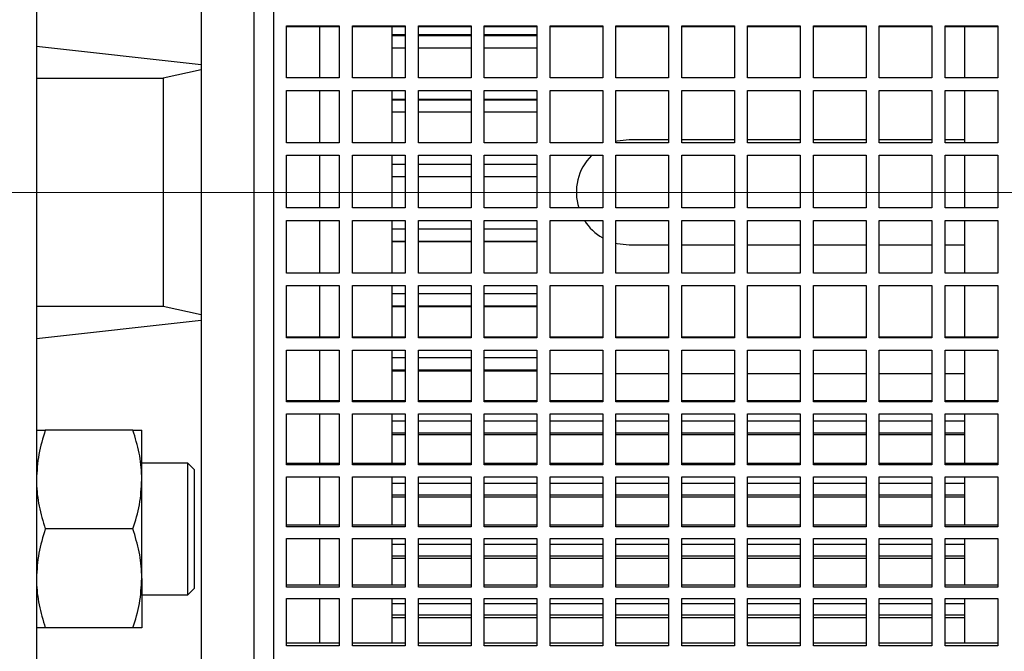
# Model space of a CAD drawing. Units: millimetres. Extents: x -4 to 213, y 0 to 297.
# Drawn here: x 47 to 57, y 153 to 159 of the extents above; entities that cross this region are included whole.
import ezdxf

# ---------------------------------------------------------------- set-up
doc = ezdxf.new("R2010")
doc.units = ezdxf.units.MM
doc.linetypes.add('CENTERX2', pattern=[20.32, 12.7, -2.54, 2.54, -2.54])
doc.layers.add('FORMAT', color=7, linetype='Continuous')

msp = doc.modelspace()

# ---------------------------------------------------------------- linework, layer by layer
at = {"color": 7, "linetype": 'Continuous', "lineweight": 25}
for p, q in [((47.18282, 171.91128), (47.18282, 157.27115)), ((49.38282, 167.17115), (49.38282, 157.27115)), ((48.84949, 166.96255), (48.84949, 158.56457)), ((49.58282, 160.91811), (49.58282, 147.40448)), ((49.71615, 158.95682), (50.24949, 158.95682)), ((49.71615, 158.42905), (49.71615, 158.95682)), ((50.24949, 158.9472), (49.71615, 158.9472)), ((50.04949, 158.9472), (50.04949, 158.42905)), ((50.24949, 158.95682), (50.24949, 158.42905)), ((50.38282, 158.95682), (50.91615, 158.95682)), ((50.38282, 158.42905), (50.38282, 158.95682)), ((50.91615, 158.9472), (50.38282, 158.9472)), ((50.78282, 158.42905), (50.78282, 158.9472)), ((50.91615, 158.95682), (50.91615, 158.42905)), ((51.04949, 158.95682), (51.58282, 158.95682)), ((51.04949, 158.42905), (51.04949, 158.95682)), ((51.58282, 158.9472), (51.04949, 158.9472)), ((51.58282, 158.95682), (51.58282, 158.42905)), ((51.71615, 158.95682), (52.24949, 158.95682)), ((51.71615, 158.42905), (51.71615, 158.95682)), ((52.24949, 158.9472), (51.71615, 158.9472)), ((52.24949, 158.95682), (52.24949, 158.42905)), ((52.38282, 158.95682), (52.91615, 158.95682)), ((52.38282, 158.42905), (52.38282, 158.95682)), ((52.91615, 158.9472), (52.38282, 158.9472)), ((52.91615, 158.95682), (52.91615, 158.42905)), ((53.04949, 158.95682), (53.58282, 158.95682)), ((53.04949, 158.42905), (53.04949, 158.95682)), ((53.58282, 158.9472), (53.04949, 158.9472)), ((53.58282, 158.95682), (53.58282, 158.42905)), ((53.71615, 158.95682), (54.24949, 158.95682)), ((53.71615, 158.42905), (53.71615, 158.95682)), ((54.24949, 158.9472), (53.71615, 158.9472)), ((54.24949, 158.95682), (54.24949, 158.42905)), ((54.38282, 158.95682), (54.91615, 158.95682)), ((54.38282, 158.42905), (54.38282, 158.95682)), ((54.91615, 158.9472), (54.38282, 158.9472)), ((54.91615, 158.95682), (54.91615, 158.42905)), ((55.04949, 158.95682), (55.58282, 158.95682)), ((55.04949, 158.42905), (55.04949, 158.95682)), ((55.58282, 158.9472), (55.04949, 158.9472)), ((55.58282, 158.95682), (55.58282, 158.42905)), ((55.71615, 158.95682), (56.24949, 158.95682)), ((55.71615, 158.42905), (55.71615, 158.95682)), ((56.24949, 158.9472), (55.71615, 158.9472)), ((56.24949, 158.95682), (56.24949, 158.42905)), ((56.38282, 158.95682), (56.91615, 158.95682)), ((56.38282, 158.42905), (56.38282, 158.95682)), ((56.91615, 158.9472), (56.38282, 158.9472)), ((56.58282, 158.42905), (56.58282, 158.9472)), ((56.91615, 158.95682), (56.91615, 158.42905)), ((50.78282, 158.86768), (50.91615, 158.86768)), ((50.91615, 158.85511), (50.78282, 158.85511)), ((51.04949, 158.86768), (51.58282, 158.86768)), ((51.58282, 158.85511), (51.04949, 158.85511)), ((51.71615, 158.86768), (52.24949, 158.86768)), ((52.24949, 158.85511), (51.71615, 158.85511)), ((47.18282, 158.75045), (48.84949, 158.56457)), ((50.78282, 158.73494), (50.91615, 158.73494)), ((51.04949, 158.73494), (51.58282, 158.73494)), ((51.71615, 158.73494), (52.24949, 158.73494)), ((48.84949, 158.56457), (48.84949, 155.97772)), ((47.18282, 158.42827), (48.46459, 158.42535)), ((48.84949, 158.51236), (48.46459, 158.42535)), ((48.46459, 158.42535), (48.46459, 156.11695)), ((50.24949, 158.42905), (49.71615, 158.42905)), ((50.91615, 158.42905), (50.38282, 158.42905)), ((51.58282, 158.42905), (51.04949, 158.42905)), ((52.24949, 158.42905), (51.71615, 158.42905)), ((52.91615, 158.42905), (52.38282, 158.42905)), ((53.58282, 158.42905), (53.04949, 158.42905)), ((54.24949, 158.42905), (53.71615, 158.42905)), ((54.91615, 158.42905), (54.38282, 158.42905)), ((55.58282, 158.42905), (55.04949, 158.42905)), ((56.24949, 158.42905), (55.71615, 158.42905)), ((56.91615, 158.42905), (56.38282, 158.42905)), ((49.71615, 158.30372), (50.24949, 158.30372)), ((49.71615, 157.772), (49.71615, 158.30372)), ((50.24949, 158.29854), (49.71615, 158.29854)), ((50.04949, 158.29854), (50.04949, 157.772)), ((50.24949, 158.30372), (50.24949, 157.772)), ((50.38282, 158.30372), (50.91615, 158.30372)), ((50.38282, 157.772), (50.38282, 158.30372)), ((50.91615, 158.29854), (50.38282, 158.29854)), ((50.78282, 157.772), (50.78282, 158.29854)), ((50.91615, 158.30372), (50.91615, 157.772)), ((51.04949, 158.30372), (51.58282, 158.30372)), ((51.04949, 157.772), (51.04949, 158.30372)), ((51.58282, 158.29854), (51.04949, 158.29854)), ((51.58282, 158.30372), (51.58282, 157.772)), ((51.71615, 158.30372), (52.24949, 158.30372)), ((51.71615, 157.772), (51.71615, 158.30372)), ((52.24949, 158.29854), (51.71615, 158.29854)), ((52.24949, 158.30372), (52.24949, 157.772)), ((52.38282, 158.30372), (52.91615, 158.30372)), ((52.38282, 157.772), (52.38282, 158.30372)), ((52.91615, 158.29854), (52.38282, 158.29854)), ((52.91615, 158.30372), (52.91615, 157.772)), ((53.04949, 158.30372), (53.58282, 158.30372)), ((53.04949, 157.772), (53.04949, 158.30372)), ((53.58282, 158.29854), (53.04949, 158.29854)), ((53.58282, 158.30372), (53.58282, 157.772)), ((53.71615, 158.30372), (54.24949, 158.30372)), ((53.71615, 157.772), (53.71615, 158.30372)), ((54.24949, 158.29854), (53.71615, 158.29854)), ((54.24949, 158.30372), (54.24949, 157.772)), ((54.38282, 158.30372), (54.91615, 158.30372)), ((54.38282, 157.772), (54.38282, 158.30372)), ((54.91615, 158.29854), (54.38282, 158.29854)), ((54.91615, 158.30372), (54.91615, 157.772)), ((55.04949, 158.30372), (55.58282, 158.30372)), ((55.04949, 157.772), (55.04949, 158.30372)), ((55.58282, 158.29854), (55.04949, 158.29854)), ((55.58282, 158.30372), (55.58282, 157.772)), ((55.71615, 158.30372), (56.24949, 158.30372)), ((55.71615, 157.772), (55.71615, 158.30372)), ((56.24949, 158.29854), (55.71615, 158.29854)), ((56.24949, 158.30372), (56.24949, 157.772)), ((56.38282, 158.30372), (56.91615, 158.30372)), ((56.38282, 157.772), (56.38282, 158.30372)), ((56.91615, 158.29854), (56.38282, 158.29854)), ((56.58282, 157.772), (56.58282, 158.29854)), ((56.91615, 158.30372), (56.91615, 157.772)), ((50.78282, 158.21378), (50.91615, 158.21378)), ((50.91615, 158.20561), (50.78282, 158.20561)), ((51.04949, 158.21378), (51.58282, 158.21378)), ((51.58282, 158.20561), (51.04949, 158.20561)), ((51.71615, 158.21378), (52.24949, 158.21378)), ((52.24949, 158.20561), (51.71615, 158.20561)), ((50.78282, 158.08444), (50.91615, 158.08444)), ((51.04949, 158.08444), (51.58282, 158.08444)), ((51.71615, 158.08444), (52.24949, 158.08444)), ((50.24949, 157.772), (49.71615, 157.772)), ((50.91615, 157.772), (50.38282, 157.772)), ((51.58282, 157.772), (51.04949, 157.772)), ((52.24949, 157.772), (51.71615, 157.772)), ((52.91615, 157.772), (52.38282, 157.772)), ((53.58282, 157.772), (53.04949, 157.772)), ((53.18282, 157.80448), (53.58282, 157.80448)), ((53.71615, 157.80448), (54.24949, 157.80448)), ((54.24949, 157.772), (53.71615, 157.772)), ((54.38282, 157.80448), (54.91615, 157.80448)), ((54.91615, 157.772), (54.38282, 157.772)), ((55.04949, 157.80448), (55.58282, 157.80448)), ((55.58282, 157.772), (55.04949, 157.772)), ((55.71615, 157.80448), (56.24949, 157.80448)), ((56.24949, 157.772), (55.71615, 157.772)), ((56.38282, 157.80448), (56.58282, 157.80448)), ((56.91615, 157.772), (56.38282, 157.772)), ((49.71615, 157.64601), (50.24949, 157.64601)), ((49.71615, 157.11271), (49.71615, 157.64601)), ((50.24949, 157.64528), (49.71615, 157.64528)), ((50.04949, 157.64528), (50.04949, 157.11271)), ((50.24949, 157.64601), (50.24949, 157.11271)), ((50.38282, 157.64601), (50.91615, 157.64601)), ((50.38282, 157.11271), (50.38282, 157.64601)), ((50.91615, 157.64528), (50.38282, 157.64528)), ((50.78282, 157.11271), (50.78282, 157.64528)), ((50.91615, 157.64601), (50.91615, 157.11271)), ((51.04949, 157.64601), (51.58282, 157.64601)), ((51.04949, 157.11271), (51.04949, 157.64601)), ((51.58282, 157.64528), (51.04949, 157.64528)), ((51.58282, 157.64601), (51.58282, 157.11271)), ((51.71615, 157.64601), (52.24949, 157.64601)), ((51.71615, 157.11271), (51.71615, 157.64601)), ((52.24949, 157.64528), (51.71615, 157.64528)), ((52.24949, 157.64601), (52.24949, 157.11271)), ((52.38282, 157.64601), (52.91615, 157.64601)), ((52.38282, 157.11271), (52.38282, 157.64601)), ((52.91615, 157.64528), (52.38282, 157.64528)), ((52.91615, 157.64601), (52.91615, 157.11271)), ((53.04949, 157.64601), (53.58282, 157.64601)), ((53.04949, 157.11271), (53.04949, 157.64601)), ((53.58282, 157.64528), (53.04949, 157.64528)), ((53.58282, 157.64601), (53.58282, 157.11271)), ((53.71615, 157.64601), (54.24949, 157.64601)), ((53.71615, 157.11271), (53.71615, 157.64601)), ((54.24949, 157.64528), (53.71615, 157.64528)), ((54.24949, 157.64601), (54.24949, 157.11271)), ((54.38282, 157.64601), (54.91615, 157.64601)), ((54.38282, 157.11271), (54.38282, 157.64601)), ((54.91615, 157.64528), (54.38282, 157.64528)), ((54.91615, 157.64601), (54.91615, 157.11271)), ((55.04949, 157.64601), (55.58282, 157.64601)), ((55.04949, 157.11271), (55.04949, 157.64601)), ((55.58282, 157.64528), (55.04949, 157.64528)), ((55.58282, 157.64601), (55.58282, 157.11271)), ((55.71615, 157.64601), (56.24949, 157.64601)), ((55.71615, 157.11271), (55.71615, 157.64601)), ((56.24949, 157.64528), (55.71615, 157.64528)), ((56.24949, 157.64601), (56.24949, 157.11271)), ((56.38282, 157.64601), (56.91615, 157.64601)), ((56.38282, 157.11271), (56.38282, 157.64601)), ((56.91615, 157.64528), (56.38282, 157.64528)), ((56.58282, 157.11271), (56.58282, 157.64528)), ((56.91615, 157.64601), (56.91615, 157.11271)), ((50.78282, 157.55567), (50.91615, 157.55567)), ((50.91615, 157.55194), (50.78282, 157.55194)), ((51.04949, 157.55567), (51.58282, 157.55567)), ((51.58282, 157.55194), (51.04949, 157.55194)), ((51.71615, 157.55567), (52.24949, 157.55567)), ((52.24949, 157.55194), (51.71615, 157.55194)), ((50.78282, 157.43032), (50.91615, 157.43032)), ((50.91615, 157.42959), (50.78282, 157.42959)), ((51.04949, 157.43032), (51.58282, 157.43032)), ((51.58282, 157.42959), (51.04949, 157.42959)), ((51.71615, 157.43032), (52.24949, 157.43032)), ((52.24949, 157.42959), (51.71615, 157.42959)), ((47.18282, 157.27115), (47.18282, 142.63101)), ((49.38282, 157.27115), (49.38282, 147.37115)), ((50.24949, 157.11271), (49.71615, 157.11271)), ((50.91615, 157.11271), (50.38282, 157.11271)), ((51.58282, 157.11271), (51.04949, 157.11271)), ((52.24949, 157.11271), (51.71615, 157.11271)), ((52.91615, 157.11271), (52.38282, 157.11271)), ((53.58282, 157.11271), (53.04949, 157.11271)), ((54.24949, 157.11271), (53.71615, 157.11271)), ((54.91615, 157.11271), (54.38282, 157.11271)), ((55.58282, 157.11271), (55.04949, 157.11271)), ((56.24949, 157.11271), (55.71615, 157.11271)), ((56.91615, 157.11271), (56.38282, 157.11271)), ((49.71615, 156.98663), (50.24949, 156.98663)), ((49.71615, 156.45413), (49.71615, 156.98663)), ((50.04949, 156.98663), (50.04949, 156.45785)), ((50.24949, 156.98663), (50.24949, 156.45413)), ((50.38282, 156.98663), (50.91615, 156.98663)), ((50.38282, 156.45413), (50.38282, 156.98663)), ((50.78282, 156.45785), (50.78282, 156.98663)), ((50.91615, 156.98663), (50.91615, 156.45413)), ((51.04949, 156.98663), (51.58282, 156.98663)), ((51.04949, 156.45413), (51.04949, 156.98663)), ((51.58282, 156.98663), (51.58282, 156.45413)), ((51.71615, 156.98663), (52.24949, 156.98663)), ((51.71615, 156.45413), (51.71615, 156.98663)), ((52.24949, 156.98663), (52.24949, 156.45413)), ((52.38282, 156.98663), (52.91615, 156.98663)), ((52.38282, 156.45413), (52.38282, 156.98663)), ((52.91615, 156.98663), (52.91615, 156.45413)), ((53.04949, 156.98663), (53.58282, 156.98663)), ((53.04949, 156.45413), (53.04949, 156.98663)), ((53.58282, 156.98663), (53.58282, 156.45413)), ((53.71615, 156.98663), (54.24949, 156.98663)), ((53.71615, 156.45413), (53.71615, 156.98663)), ((54.24949, 156.98663), (54.24949, 156.45413)), ((54.38282, 156.98663), (54.91615, 156.98663)), ((54.38282, 156.45413), (54.38282, 156.98663)), ((54.91615, 156.98663), (54.91615, 156.45413)), ((55.04949, 156.98663), (55.58282, 156.98663)), ((55.04949, 156.45413), (55.04949, 156.98663)), ((55.58282, 156.98663), (55.58282, 156.45413)), ((55.71615, 156.98663), (56.24949, 156.98663)), ((55.71615, 156.45413), (55.71615, 156.98663)), ((56.24949, 156.98663), (56.24949, 156.45413)), ((56.38282, 156.98663), (56.91615, 156.98663)), ((56.38282, 156.45413), (56.38282, 156.98663)), ((56.58282, 156.45785), (56.58282, 156.98663)), ((56.91615, 156.98663), (56.91615, 156.45413)), ((50.91615, 156.89702), (50.78282, 156.89702)), ((51.58282, 156.89702), (51.04949, 156.89702)), ((52.24949, 156.89702), (51.71615, 156.89702)), ((50.78282, 156.77548), (50.91615, 156.77548)), ((50.91615, 156.7703), (50.78282, 156.7703)), ((51.04949, 156.77548), (51.58282, 156.77548)), ((51.58282, 156.7703), (51.04949, 156.7703)), ((51.71615, 156.77548), (52.24949, 156.77548)), ((52.24949, 156.7703), (51.71615, 156.7703)), ((53.58282, 156.73782), (53.18282, 156.73782)), ((54.24949, 156.73782), (53.71615, 156.73782)), ((54.91615, 156.73782), (54.38282, 156.73782)), ((55.58282, 156.73782), (55.04949, 156.73782)), ((56.24949, 156.73782), (55.71615, 156.73782)), ((56.58282, 156.73782), (56.38282, 156.73782)), ((49.71615, 156.45785), (50.24949, 156.45785)), ((50.24949, 156.45413), (49.71615, 156.45413)), ((50.38282, 156.45785), (50.91615, 156.45785)), ((50.91615, 156.45413), (50.38282, 156.45413)), ((51.04949, 156.45785), (51.58282, 156.45785)), ((51.58282, 156.45413), (51.04949, 156.45413)), ((51.71615, 156.45785), (52.24949, 156.45785)), ((52.24949, 156.45413), (51.71615, 156.45413)), ((52.38282, 156.45785), (52.91615, 156.45785)), ((52.91615, 156.45413), (52.38282, 156.45413)), ((53.04949, 156.45785), (53.58282, 156.45785)), ((53.58282, 156.45413), (53.04949, 156.45413)), ((53.71615, 156.45785), (54.24949, 156.45785)), ((54.24949, 156.45413), (53.71615, 156.45413)), ((54.38282, 156.45785), (54.91615, 156.45785)), ((54.91615, 156.45413), (54.38282, 156.45413)), ((55.04949, 156.45785), (55.58282, 156.45785)), ((55.58282, 156.45413), (55.04949, 156.45413)), ((55.71615, 156.45785), (56.24949, 156.45785)), ((56.24949, 156.45413), (55.71615, 156.45413)), ((56.38282, 156.45785), (56.91615, 156.45785)), ((56.91615, 156.45413), (56.38282, 156.45413)), ((49.71615, 156.32852), (50.24949, 156.32852)), ((49.71615, 155.7992), (49.71615, 156.32852)), ((50.04949, 156.32852), (50.04949, 155.80736)), ((50.24949, 156.32852), (50.24949, 155.7992)), ((50.38282, 156.32852), (50.91615, 156.32852)), ((50.38282, 155.7992), (50.38282, 156.32852)), ((50.78282, 155.80736), (50.78282, 156.32852)), ((50.91615, 156.32852), (50.91615, 155.7992)), ((51.04949, 156.32852), (51.58282, 156.32852)), ((51.04949, 155.7992), (51.04949, 156.32852)), ((51.58282, 156.32852), (51.58282, 155.7992)), ((51.71615, 156.32852), (52.24949, 156.32852)), ((51.71615, 155.7992), (51.71615, 156.32852)), ((52.24949, 156.32852), (52.24949, 155.7992)), ((52.38282, 156.32852), (52.91615, 156.32852)), ((52.38282, 155.7992), (52.38282, 156.32852)), ((52.91615, 156.32852), (52.91615, 155.7992)), ((53.04949, 156.32852), (53.58282, 156.32852)), ((53.04949, 155.7992), (53.04949, 156.32852)), ((53.58282, 156.32852), (53.58282, 155.7992)), ((53.71615, 156.32852), (54.24949, 156.32852)), ((53.71615, 155.7992), (53.71615, 156.32852)), ((54.24949, 156.32852), (54.24949, 155.7992)), ((54.38282, 156.32852), (54.91615, 156.32852)), ((54.38282, 155.7992), (54.38282, 156.32852)), ((54.91615, 156.32852), (54.91615, 155.7992)), ((55.04949, 156.32852), (55.58282, 156.32852)), ((55.04949, 155.7992), (55.04949, 156.32852)), ((55.58282, 156.32852), (55.58282, 155.7992)), ((55.71615, 156.32852), (56.24949, 156.32852)), ((55.71615, 155.7992), (55.71615, 156.32852)), ((56.24949, 156.32852), (56.24949, 155.7992)), ((56.38282, 156.32852), (56.91615, 156.32852)), ((56.38282, 155.7992), (56.38282, 156.32852)), ((56.58282, 155.80736), (56.58282, 156.32852)), ((56.91615, 156.32852), (56.91615, 155.7992)), ((50.91615, 156.24376), (50.78282, 156.24376)), ((51.58282, 156.24376), (51.04949, 156.24376)), ((52.24949, 156.24376), (51.71615, 156.24376)), ((48.46459, 156.11695), (47.18282, 156.11403)), ((48.84949, 156.02994), (48.46459, 156.11695)), ((50.78282, 156.12286), (50.91615, 156.12286)), ((50.91615, 156.11324), (50.78282, 156.11324)), ((51.04949, 156.12286), (51.58282, 156.12286)), ((51.58282, 156.11324), (51.04949, 156.11324)), ((51.71615, 156.12286), (52.24949, 156.12286)), ((52.24949, 156.11324), (51.71615, 156.11324)), ((47.18282, 155.79185), (48.84949, 155.97772)), ((48.84949, 155.97772), (48.84949, 147.44662)), ((49.71615, 155.80736), (50.24949, 155.80736)), ((50.24949, 155.7992), (49.71615, 155.7992)), ((50.38282, 155.80736), (50.91615, 155.80736)), ((50.91615, 155.7992), (50.38282, 155.7992)), ((51.04949, 155.80736), (51.58282, 155.80736)), ((51.58282, 155.7992), (51.04949, 155.7992)), ((51.71615, 155.80736), (52.24949, 155.80736)), ((52.24949, 155.7992), (51.71615, 155.7992)), ((52.38282, 155.80736), (52.91615, 155.80736)), ((52.91615, 155.7992), (52.38282, 155.7992)), ((53.04949, 155.80736), (53.58282, 155.80736)), ((53.58282, 155.7992), (53.04949, 155.7992)), ((53.71615, 155.80736), (54.24949, 155.80736)), ((54.24949, 155.7992), (53.71615, 155.7992)), ((54.38282, 155.80736), (54.91615, 155.80736)), ((54.91615, 155.7992), (54.38282, 155.7992)), ((55.04949, 155.80736), (55.58282, 155.80736)), ((55.58282, 155.7992), (55.04949, 155.7992)), ((55.71615, 155.80736), (56.24949, 155.80736)), ((56.24949, 155.7992), (55.71615, 155.7992)), ((56.38282, 155.80736), (56.91615, 155.80736)), ((56.91615, 155.7992), (56.38282, 155.7992)), ((49.71615, 155.67462), (50.24949, 155.67462)), ((49.71615, 155.15084), (49.71615, 155.67462)), ((50.04949, 155.67462), (50.04949, 155.1634)), ((50.24949, 155.67462), (50.24949, 155.15084)), ((50.38282, 155.67462), (50.91615, 155.67462)), ((50.38282, 155.15084), (50.38282, 155.67462)), ((50.78282, 155.1634), (50.78282, 155.67462)), ((50.91615, 155.67462), (50.91615, 155.15084)), ((51.04949, 155.67462), (51.58282, 155.67462)), ((51.04949, 155.15084), (51.04949, 155.67462)), ((51.58282, 155.67462), (51.58282, 155.15084)), ((51.71615, 155.67462), (52.24949, 155.67462)), ((51.71615, 155.15084), (51.71615, 155.67462)), ((52.24949, 155.67462), (52.24949, 155.15084)), ((52.38282, 155.67462), (52.91615, 155.67462)), ((52.38282, 155.15084), (52.38282, 155.67462)), ((52.91615, 155.67462), (52.91615, 155.15084)), ((53.04949, 155.67462), (53.58282, 155.67462)), ((53.04949, 155.15084), (53.04949, 155.67462)), ((53.58282, 155.67462), (53.58282, 155.15084)), ((53.71615, 155.67462), (54.24949, 155.67462)), ((53.71615, 155.15084), (53.71615, 155.67462)), ((54.24949, 155.67462), (54.24949, 155.15084)), ((54.38282, 155.67462), (54.91615, 155.67462)), ((54.38282, 155.15084), (54.38282, 155.67462)), ((54.91615, 155.67462), (54.91615, 155.15084)), ((55.04949, 155.67462), (55.58282, 155.67462)), ((55.04949, 155.15084), (55.04949, 155.67462)), ((55.58282, 155.67462), (55.58282, 155.15084)), ((55.71615, 155.67462), (56.24949, 155.67462)), ((55.71615, 155.15084), (55.71615, 155.67462)), ((56.24949, 155.67462), (56.24949, 155.15084)), ((56.38282, 155.67462), (56.91615, 155.67462)), ((56.38282, 155.15084), (56.38282, 155.67462)), ((56.58282, 155.1634), (56.58282, 155.67462)), ((56.91615, 155.67462), (56.91615, 155.15084)), ((50.91615, 155.5951), (50.78282, 155.5951)), ((51.58282, 155.5951), (51.04949, 155.5951)), ((52.24949, 155.5951), (51.71615, 155.5951)), ((50.78282, 155.47536), (50.91615, 155.47536)), ((50.91615, 155.46136), (50.78282, 155.46136)), ((51.04949, 155.47536), (51.58282, 155.47536)), ((51.58282, 155.46136), (51.04949, 155.46136)), ((51.71615, 155.47536), (52.24949, 155.47536)), ((52.24949, 155.46136), (51.71615, 155.46136)), ((52.38282, 155.43782), (52.91615, 155.43782)), ((53.04949, 155.43782), (53.58282, 155.43782)), ((53.71615, 155.43782), (54.24949, 155.43782)), ((54.38282, 155.43782), (54.91615, 155.43782)), ((55.04949, 155.43782), (55.58282, 155.43782)), ((55.71615, 155.43782), (56.24949, 155.43782)), ((56.38282, 155.43782), (56.58282, 155.43782)), ((49.71615, 155.1634), (50.24949, 155.1634)), ((50.24949, 155.15084), (49.71615, 155.15084)), ((50.38282, 155.1634), (50.91615, 155.1634)), ((50.91615, 155.15084), (50.38282, 155.15084)), ((51.04949, 155.1634), (51.58282, 155.1634)), ((51.58282, 155.15084), (51.04949, 155.15084)), ((51.71615, 155.1634), (52.24949, 155.1634)), ((52.24949, 155.15084), (51.71615, 155.15084)), ((52.38282, 155.1634), (52.91615, 155.1634)), ((52.91615, 155.15084), (52.38282, 155.15084)), ((53.04949, 155.1634), (53.58282, 155.1634)), ((53.58282, 155.15084), (53.04949, 155.15084)), ((53.71615, 155.1634), (54.24949, 155.1634)), ((54.24949, 155.15084), (53.71615, 155.15084)), ((54.38282, 155.1634), (54.91615, 155.1634)), ((54.91615, 155.15084), (54.38282, 155.15084)), ((55.04949, 155.1634), (55.58282, 155.1634)), ((55.58282, 155.15084), (55.04949, 155.15084)), ((55.71615, 155.1634), (56.24949, 155.1634)), ((56.24949, 155.15084), (55.71615, 155.15084)), ((56.38282, 155.1634), (56.91615, 155.1634)), ((56.91615, 155.15084), (56.38282, 155.15084)), ((49.71615, 155.02785), (50.24949, 155.02785)), ((49.71615, 154.51195), (49.71615, 155.02785)), ((50.04949, 155.02785), (50.04949, 154.52886)), ((50.24949, 155.02785), (50.24949, 154.51195)), ((50.38282, 155.02785), (50.91615, 155.02785)), ((50.38282, 154.51195), (50.38282, 155.02785)), ((50.78282, 154.52886), (50.78282, 155.02785)), ((50.91615, 154.95391), (50.78282, 154.95391)), ((50.91615, 155.02785), (50.91615, 154.51195)), ((51.04949, 155.02785), (51.58282, 155.02785)), ((51.04949, 154.51195), (51.04949, 155.02785)), ((51.58282, 154.95391), (51.04949, 154.95391)), ((51.58282, 155.02785), (51.58282, 154.51195)), ((51.71615, 155.02785), (52.24949, 155.02785)), ((51.71615, 154.51195), (51.71615, 155.02785)), ((52.24949, 154.95391), (51.71615, 154.95391)), ((52.24949, 155.02785), (52.24949, 154.51195)), ((52.38282, 155.02785), (52.91615, 155.02785)), ((52.38282, 154.51195), (52.38282, 155.02785)), ((52.91615, 154.95391), (52.38282, 154.95391)), ((52.91615, 155.02785), (52.91615, 154.51195)), ((53.04949, 155.02785), (53.58282, 155.02785)), ((53.04949, 154.51195), (53.04949, 155.02785)), ((53.58282, 154.95391), (53.04949, 154.95391)), ((53.58282, 155.02785), (53.58282, 154.51195)), ((53.71615, 155.02785), (54.24949, 155.02785)), ((53.71615, 154.51195), (53.71615, 155.02785)), ((54.24949, 154.95391), (53.71615, 154.95391)), ((54.24949, 155.02785), (54.24949, 154.51195)), ((54.38282, 155.02785), (54.91615, 155.02785)), ((54.38282, 154.51195), (54.38282, 155.02785)), ((54.91615, 154.95391), (54.38282, 154.95391)), ((54.91615, 155.02785), (54.91615, 154.51195)), ((55.04949, 155.02785), (55.58282, 155.02785)), ((55.04949, 154.51195), (55.04949, 155.02785)), ((55.58282, 154.95391), (55.04949, 154.95391)), ((55.58282, 155.02785), (55.58282, 154.51195)), ((55.71615, 155.02785), (56.24949, 155.02785)), ((55.71615, 154.51195), (55.71615, 155.02785)), ((56.24949, 154.95391), (55.71615, 154.95391)), ((56.24949, 155.02785), (56.24949, 154.51195)), ((56.38282, 155.02785), (56.91615, 155.02785)), ((56.38282, 154.51195), (56.38282, 155.02785)), ((56.58282, 154.95391), (56.38282, 154.95391)), ((56.58282, 154.52886), (56.58282, 155.02785)), ((56.91615, 155.02785), (56.91615, 154.51195)), ((48.16017, 154.86337), (47.27214, 154.86337)), ((48.24949, 154.36337), (48.24949, 154.86337)), ((50.78282, 154.83589), (50.91615, 154.83589)), ((51.04949, 154.83589), (51.58282, 154.83589)), ((51.71615, 154.83589), (52.24949, 154.83589)), ((52.38282, 154.83589), (52.91615, 154.83589)), ((53.04949, 154.83589), (53.58282, 154.83589)), ((53.71615, 154.83589), (54.24949, 154.83589)), ((54.38282, 154.83589), (54.91615, 154.83589)), ((55.04949, 154.83589), (55.58282, 154.83589)), ((55.71615, 154.83589), (56.24949, 154.83589)), ((56.38282, 154.83589), (56.58282, 154.83589)), ((50.91615, 154.81757), (50.78282, 154.81757)), ((51.58282, 154.81757), (51.04949, 154.81757)), ((52.24949, 154.81757), (51.71615, 154.81757)), ((52.91615, 154.81757), (52.38282, 154.81757)), ((53.58282, 154.81757), (53.04949, 154.81757)), ((54.24949, 154.81757), (53.71615, 154.81757)), ((54.91615, 154.81757), (54.38282, 154.81757)), ((55.58282, 154.81757), (55.04949, 154.81757)), ((56.24949, 154.81757), (55.71615, 154.81757)), ((56.58282, 154.81757), (56.38282, 154.81757)), ((48.71615, 154.53003), (48.24949, 154.53003)), ((48.78282, 154.46337), (48.71575, 154.53044)), ((49.71615, 154.52886), (50.24949, 154.52886)), ((50.24949, 154.51195), (49.71615, 154.51195)), ((50.38282, 154.52886), (50.91615, 154.52886)), ((50.91615, 154.51195), (50.38282, 154.51195)), ((51.04949, 154.52886), (51.58282, 154.52886)), ((51.58282, 154.51195), (51.04949, 154.51195)), ((51.71615, 154.52886), (52.24949, 154.52886)), ((52.24949, 154.51195), (51.71615, 154.51195)), ((52.38282, 154.52886), (52.91615, 154.52886)), ((52.91615, 154.51195), (52.38282, 154.51195)), ((53.04949, 154.52886), (53.58282, 154.52886)), ((53.58282, 154.51195), (53.04949, 154.51195)), ((53.71615, 154.52886), (54.24949, 154.52886)), ((54.24949, 154.51195), (53.71615, 154.51195)), ((54.38282, 154.52886), (54.91615, 154.52886)), ((54.91615, 154.51195), (54.38282, 154.51195)), ((55.04949, 154.52886), (55.58282, 154.52886)), ((55.58282, 154.51195), (55.04949, 154.51195)), ((55.71615, 154.52886), (56.24949, 154.52886)), ((56.24949, 154.51195), (55.71615, 154.51195)), ((56.38282, 154.52886), (56.91615, 154.52886)), ((56.91615, 154.51195), (56.38282, 154.51195)), ((48.24949, 153.36337), (48.24949, 154.36337)), ((49.71615, 154.3911), (50.24949, 154.3911)), ((49.71615, 153.88538), (49.71615, 154.3911)), ((50.04949, 154.3911), (50.04949, 153.90657)), ((50.24949, 154.3911), (50.24949, 153.88538)), ((50.38282, 154.3911), (50.91615, 154.3911)), ((50.38282, 153.88538), (50.38282, 154.3911)), ((50.78282, 153.90657), (50.78282, 154.3911)), ((50.91615, 154.3911), (50.91615, 153.88538)), ((51.04949, 154.3911), (51.58282, 154.3911)), ((51.04949, 153.88538), (51.04949, 154.3911)), ((51.58282, 154.3911), (51.58282, 153.88538)), ((51.71615, 154.3911), (52.24949, 154.3911)), ((51.71615, 153.88538), (51.71615, 154.3911)), ((52.24949, 154.3911), (52.24949, 153.88538)), ((52.38282, 154.3911), (52.91615, 154.3911)), ((52.38282, 153.88538), (52.38282, 154.3911)), ((52.91615, 154.3911), (52.91615, 153.88538)), ((53.04949, 154.3911), (53.58282, 154.3911)), ((53.04949, 153.88538), (53.04949, 154.3911)), ((53.58282, 154.3911), (53.58282, 153.88538)), ((53.71615, 154.3911), (54.24949, 154.3911)), ((53.71615, 153.88538), (53.71615, 154.3911)), ((54.24949, 154.3911), (54.24949, 153.88538)), ((54.38282, 154.3911), (54.91615, 154.3911)), ((54.38282, 153.88538), (54.38282, 154.3911)), ((54.91615, 154.3911), (54.91615, 153.88538)), ((55.04949, 154.3911), (55.58282, 154.3911)), ((55.04949, 153.88538), (55.04949, 154.3911)), ((55.58282, 154.3911), (55.58282, 153.88538)), ((55.71615, 154.3911), (56.24949, 154.3911)), ((55.71615, 153.88538), (55.71615, 154.3911)), ((56.24949, 154.3911), (56.24949, 153.88538)), ((56.38282, 154.3911), (56.91615, 154.3911)), ((56.38282, 153.88538), (56.38282, 154.3911)), ((56.58282, 153.90657), (56.58282, 154.3911)), ((56.91615, 154.3911), (56.91615, 153.88538)), ((50.91615, 154.32308), (50.78282, 154.32308)), ((51.58282, 154.32308), (51.04949, 154.32308)), ((52.24949, 154.32308), (51.71615, 154.32308)), ((52.91615, 154.32308), (52.38282, 154.32308)), ((53.58282, 154.32308), (53.04949, 154.32308)), ((54.24949, 154.32308), (53.71615, 154.32308)), ((54.91615, 154.32308), (54.38282, 154.32308)), ((55.58282, 154.32308), (55.04949, 154.32308)), ((56.24949, 154.32308), (55.71615, 154.32308)), ((56.58282, 154.32308), (56.38282, 154.32308)), ((50.78282, 154.20729), (50.91615, 154.20729)), ((50.91615, 154.18473), (50.78282, 154.18473)), ((51.04949, 154.20729), (51.58282, 154.20729)), ((51.58282, 154.18473), (51.04949, 154.18473)), ((51.71615, 154.20729), (52.24949, 154.20729)), ((52.24949, 154.18473), (51.71615, 154.18473)), ((52.38282, 154.20729), (52.91615, 154.20729)), ((52.91615, 154.18473), (52.38282, 154.18473)), ((53.04949, 154.20729), (53.58282, 154.20729)), ((53.58282, 154.18473), (53.04949, 154.18473)), ((53.71615, 154.20729), (54.24949, 154.20729)), ((54.24949, 154.18473), (53.71615, 154.18473)), ((54.38282, 154.20729), (54.91615, 154.20729)), ((54.91615, 154.18473), (54.38282, 154.18473)), ((55.04949, 154.20729), (55.58282, 154.20729)), ((55.58282, 154.18473), (55.04949, 154.18473)), ((55.71615, 154.20729), (56.24949, 154.20729)), ((56.24949, 154.18473), (55.71615, 154.18473)), ((56.38282, 154.20729), (56.58282, 154.20729)), ((56.58282, 154.18473), (56.38282, 154.18473)), ((48.16017, 153.86337), (47.27214, 153.86337)), ((49.71615, 153.90657), (50.24949, 153.90657)), ((50.24949, 153.88538), (49.71615, 153.88538)), ((50.38282, 153.90657), (50.91615, 153.90657)), ((50.91615, 153.88538), (50.38282, 153.88538)), ((51.04949, 153.90657), (51.58282, 153.90657)), ((51.58282, 153.88538), (51.04949, 153.88538)), ((51.71615, 153.90657), (52.24949, 153.90657)), ((52.24949, 153.88538), (51.71615, 153.88538)), ((52.38282, 153.90657), (52.91615, 153.90657)), ((52.91615, 153.88538), (52.38282, 153.88538)), ((53.04949, 153.90657), (53.58282, 153.90657)), ((53.58282, 153.88538), (53.04949, 153.88538)), ((53.71615, 153.90657), (54.24949, 153.90657)), ((54.24949, 153.88538), (53.71615, 153.88538)), ((54.38282, 153.90657), (54.91615, 153.90657)), ((54.91615, 153.88538), (54.38282, 153.88538)), ((55.04949, 153.90657), (55.58282, 153.90657)), ((55.58282, 153.88538), (55.04949, 153.88538)), ((55.71615, 153.90657), (56.24949, 153.90657)), ((56.24949, 153.88538), (55.71615, 153.88538)), ((56.38282, 153.90657), (56.91615, 153.90657)), ((56.91615, 153.88538), (56.38282, 153.88538)), ((49.71615, 153.76721), (50.24949, 153.76721)), ((49.71615, 153.27394), (49.71615, 153.76721)), ((50.04949, 153.76721), (50.04949, 153.2993)), ((50.24949, 153.76721), (50.24949, 153.27394)), ((50.38282, 153.76721), (50.91615, 153.76721)), ((50.38282, 153.27394), (50.38282, 153.76721)), ((50.78282, 153.2993), (50.78282, 153.76721)), ((50.91615, 153.76721), (50.91615, 153.27394)), ((51.04949, 153.76721), (51.58282, 153.76721)), ((51.04949, 153.27394), (51.04949, 153.76721)), ((51.58282, 153.76721), (51.58282, 153.27394)), ((51.71615, 153.76721), (52.24949, 153.76721)), ((51.71615, 153.27394), (51.71615, 153.76721)), ((52.24949, 153.76721), (52.24949, 153.27394)), ((52.38282, 153.76721), (52.91615, 153.76721)), ((52.38282, 153.27394), (52.38282, 153.76721)), ((52.91615, 153.76721), (52.91615, 153.27394)), ((53.04949, 153.76721), (53.58282, 153.76721)), ((53.04949, 153.27394), (53.04949, 153.76721)), ((53.58282, 153.76721), (53.58282, 153.27394)), ((53.71615, 153.76721), (54.24949, 153.76721)), ((53.71615, 153.27394), (53.71615, 153.76721)), ((54.24949, 153.76721), (54.24949, 153.27394)), ((54.38282, 153.76721), (54.91615, 153.76721)), ((54.38282, 153.27394), (54.38282, 153.76721)), ((54.91615, 153.76721), (54.91615, 153.27394)), ((55.04949, 153.76721), (55.58282, 153.76721)), ((55.04949, 153.27394), (55.04949, 153.76721)), ((55.58282, 153.76721), (55.58282, 153.27394)), ((55.71615, 153.76721), (56.24949, 153.76721)), ((55.71615, 153.27394), (55.71615, 153.76721)), ((56.24949, 153.76721), (56.24949, 153.27394)), ((56.38282, 153.76721), (56.91615, 153.76721)), ((56.38282, 153.27394), (56.38282, 153.76721)), ((56.58282, 153.2993), (56.58282, 153.76721)), ((56.91615, 153.76721), (56.91615, 153.27394)), ((50.91615, 153.70542), (50.78282, 153.70542)), ((51.58282, 153.70542), (51.04949, 153.70542)), ((52.24949, 153.70542), (51.71615, 153.70542)), ((52.91615, 153.70542), (52.38282, 153.70542)), ((53.58282, 153.70542), (53.04949, 153.70542)), ((54.24949, 153.70542), (53.71615, 153.70542)), ((54.91615, 153.70542), (54.38282, 153.70542)), ((55.58282, 153.70542), (55.04949, 153.70542)), ((56.24949, 153.70542), (55.71615, 153.70542)), ((56.58282, 153.70542), (56.38282, 153.70542)), ((50.78282, 153.59238), (50.91615, 153.59238)), ((50.91615, 153.56567), (50.78282, 153.56567)), ((51.04949, 153.59238), (51.58282, 153.59238)), ((51.58282, 153.56567), (51.04949, 153.56567)), ((51.71615, 153.59238), (52.24949, 153.59238)), ((52.24949, 153.56567), (51.71615, 153.56567)), ((52.38282, 153.59238), (52.91615, 153.59238)), ((52.91615, 153.56567), (52.38282, 153.56567)), ((53.04949, 153.59238), (53.58282, 153.59238)), ((53.58282, 153.56567), (53.04949, 153.56567)), ((53.71615, 153.59238), (54.24949, 153.59238)), ((54.24949, 153.56567), (53.71615, 153.56567)), ((54.38282, 153.59238), (54.91615, 153.59238)), ((54.91615, 153.56567), (54.38282, 153.56567)), ((55.04949, 153.59238), (55.58282, 153.59238)), ((55.58282, 153.56567), (55.04949, 153.56567)), ((55.71615, 153.59238), (56.24949, 153.59238)), ((56.24949, 153.56567), (55.71615, 153.56567)), ((56.38282, 153.59238), (56.58282, 153.59238)), ((56.58282, 153.56567), (56.38282, 153.56567)), ((48.24949, 153.36337), (48.24949, 152.86337)), ((48.71575, 153.19629), (48.78282, 153.26337)), ((49.71615, 153.2993), (50.24949, 153.2993)), ((50.24949, 153.27394), (49.71615, 153.27394)), ((50.38282, 153.2993), (50.91615, 153.2993)), ((50.91615, 153.27394), (50.38282, 153.27394)), ((51.04949, 153.2993), (51.58282, 153.2993)), ((51.58282, 153.27394), (51.04949, 153.27394)), ((51.71615, 153.2993), (52.24949, 153.2993)), ((52.24949, 153.27394), (51.71615, 153.27394)), ((52.38282, 153.2993), (52.91615, 153.2993)), ((52.91615, 153.27394), (52.38282, 153.27394)), ((53.04949, 153.2993), (53.58282, 153.2993)), ((53.58282, 153.27394), (53.04949, 153.27394)), ((53.71615, 153.2993), (54.24949, 153.2993)), ((54.24949, 153.27394), (53.71615, 153.27394)), ((54.38282, 153.2993), (54.91615, 153.2993)), ((54.91615, 153.27394), (54.38282, 153.27394)), ((55.04949, 153.2993), (55.58282, 153.2993)), ((55.58282, 153.27394), (55.04949, 153.27394)), ((55.71615, 153.2993), (56.24949, 153.2993)), ((56.24949, 153.27394), (55.71615, 153.27394)), ((56.38282, 153.2993), (56.91615, 153.2993)), ((56.91615, 153.27394), (56.38282, 153.27394)), ((48.24949, 153.1967), (48.71615, 153.1967)), ((49.71615, 153.15897), (50.24949, 153.15897)), ((49.71615, 152.68035), (49.71615, 153.15897)), ((50.04949, 153.15897), (50.04949, 152.70977)), ((50.24949, 153.15897), (50.24949, 152.68035)), ((50.38282, 153.15897), (50.91615, 153.15897)), ((50.38282, 152.68035), (50.38282, 153.15897)), ((50.78282, 152.70977), (50.78282, 153.15897)), ((50.91615, 153.15897), (50.91615, 152.68035)), ((51.04949, 153.15897), (51.58282, 153.15897)), ((51.04949, 152.68035), (51.04949, 153.15897)), ((51.58282, 153.15897), (51.58282, 152.68035)), ((51.71615, 153.15897), (52.24949, 153.15897)), ((51.71615, 152.68035), (51.71615, 153.15897)), ((52.24949, 153.15897), (52.24949, 152.68035)), ((52.38282, 153.15897), (52.91615, 153.15897)), ((52.38282, 152.68035), (52.38282, 153.15897)), ((52.91615, 153.15897), (52.91615, 152.68035)), ((53.04949, 153.15897), (53.58282, 153.15897)), ((53.04949, 152.68035), (53.04949, 153.15897)), ((53.58282, 153.15897), (53.58282, 152.68035)), ((53.71615, 153.15897), (54.24949, 153.15897)), ((53.71615, 152.68035), (53.71615, 153.15897)), ((54.24949, 153.15897), (54.24949, 152.68035)), ((54.38282, 153.15897), (54.91615, 153.15897)), ((54.38282, 152.68035), (54.38282, 153.15897)), ((54.91615, 153.15897), (54.91615, 152.68035)), ((55.04949, 153.15897), (55.58282, 153.15897)), ((55.04949, 152.68035), (55.04949, 153.15897)), ((55.58282, 153.15897), (55.58282, 152.68035)), ((55.71615, 153.15897), (56.24949, 153.15897)), ((55.71615, 152.68035), (55.71615, 153.15897)), ((56.24949, 153.15897), (56.24949, 152.68035)), ((56.38282, 153.15897), (56.91615, 153.15897)), ((56.38282, 152.68035), (56.38282, 153.15897)), ((56.58282, 152.70977), (56.58282, 153.15897)), ((56.91615, 153.15897), (56.91615, 152.68035)), ((50.91615, 153.10368), (50.78282, 153.10368)), ((51.58282, 153.10368), (51.04949, 153.10368)), ((52.24949, 153.10368), (51.71615, 153.10368)), ((52.91615, 153.10368), (52.38282, 153.10368)), ((53.58282, 153.10368), (53.04949, 153.10368)), ((54.24949, 153.10368), (53.71615, 153.10368)), ((54.91615, 153.10368), (54.38282, 153.10368)), ((55.58282, 153.10368), (55.04949, 153.10368)), ((56.24949, 153.10368), (55.71615, 153.10368)), ((56.58282, 153.10368), (56.38282, 153.10368)), ((50.78282, 152.99389), (50.91615, 152.99389)), ((50.91615, 152.96316), (50.78282, 152.96316)), ((51.04949, 152.99389), (51.58282, 152.99389)), ((51.58282, 152.96316), (51.04949, 152.96316)), ((51.71615, 152.99389), (52.24949, 152.99389)), ((52.24949, 152.96316), (51.71615, 152.96316)), ((52.38282, 152.99389), (52.91615, 152.99389)), ((52.91615, 152.96316), (52.38282, 152.96316)), ((53.04949, 152.99389), (53.58282, 152.99389)), ((53.58282, 152.96316), (53.04949, 152.96316)), ((53.71615, 152.99389), (54.24949, 152.99389)), ((54.24949, 152.96316), (53.71615, 152.96316)), ((54.38282, 152.99389), (54.91615, 152.99389)), ((54.91615, 152.96316), (54.38282, 152.96316)), ((55.04949, 152.99389), (55.58282, 152.99389)), ((55.58282, 152.96316), (55.04949, 152.96316)), ((55.71615, 152.99389), (56.24949, 152.99389)), ((56.24949, 152.96316), (55.71615, 152.96316)), ((56.38282, 152.99389), (56.58282, 152.99389)), ((56.58282, 152.96316), (56.38282, 152.96316)), ((48.16017, 152.86337), (47.27214, 152.86337)), ((49.71615, 152.70977), (50.24949, 152.70977)), ((50.24949, 152.68035), (49.71615, 152.68035)), ((50.38282, 152.70977), (50.91615, 152.70977)), ((50.91615, 152.68035), (50.38282, 152.68035)), ((51.04949, 152.70977), (51.58282, 152.70977)), ((51.58282, 152.68035), (51.04949, 152.68035)), ((51.71615, 152.70977), (52.24949, 152.70977)), ((52.24949, 152.68035), (51.71615, 152.68035)), ((52.38282, 152.70977), (52.91615, 152.70977)), ((52.91615, 152.68035), (52.38282, 152.68035)), ((53.04949, 152.70977), (53.58282, 152.70977)), ((53.58282, 152.68035), (53.04949, 152.68035)), ((53.71615, 152.70977), (54.24949, 152.70977)), ((54.24949, 152.68035), (53.71615, 152.68035)), ((54.38282, 152.70977), (54.91615, 152.70977)), ((54.91615, 152.68035), (54.38282, 152.68035)), ((55.04949, 152.70977), (55.58282, 152.70977)), ((55.58282, 152.68035), (55.04949, 152.68035)), ((55.71615, 152.70977), (56.24949, 152.70977)), ((56.24949, 152.68035), (55.71615, 152.68035)), ((56.38282, 152.70977), (56.91615, 152.70977)), ((56.91615, 152.68035), (56.38282, 152.68035))]:
    msp.add_line(p, q, dxfattribs=at)
at = {"color": 7, "linetype": 'Continuous', "lineweight": 25, "flags": 128}
for points in [[(53.04949, 157.78755), (53.06414, 157.79111), (53.18282, 157.80448)], [(53.18282, 156.73782), (53.06414, 156.75119), (53.04949, 156.75475)], [(48.71615, 153.1967), (48.71615, 153.19713), (48.71615, 153.20742), (48.71615, 153.26908), (48.71615, 153.40257), (48.71615, 153.58802), (48.71615, 153.80451), (48.71615, 154.02764), (48.71615, 154.23224), (48.71615, 154.39526), (48.71615, 154.49831), (48.71615, 154.53003), (48.71615, 154.53003)]]:
    msp.add_lwpolyline(points, dxfattribs=at)
at = {"color": 7, "linetype": 'Continuous', "lineweight": 25}
for start, end in [(135.452671, 197.281684), (212.240279, 240)]:
    msp.add_arc((53.18282, 157.27115), 0.53333, start, end, dxfattribs=at)
for points, knots in [([(47.27214, 154.86337), (47.24717, 154.78216), (47.19679, 154.61827), (47.18751, 154.44885), (47.18282, 154.36337)], [0, 0, 0, 0, 0.495458, 1, 1, 1, 1]), ([(47.18282, 154.86337), (47.18417, 154.86337), (47.18745, 154.86337), (47.21637, 154.86337), (47.25348, 154.86337), (47.27214, 154.86337)], [0, 0, 0, 0, 0.2586197, 0.6273917, 1, 1, 1, 1]), ([(48.24949, 154.36337), (48.24938, 154.37522), (48.24857, 154.46497), (48.22907, 154.63419), (48.18328, 154.78651), (48.16017, 154.86337)], [0, 0, 0, 0, 0.0701037, 0.5307915, 1, 1, 1, 1]), ([(48.16017, 154.86337), (48.17866, 154.86337), (48.2158, 154.86337), (48.24484, 154.86337), (48.24814, 154.86337), (48.24949, 154.86337)], [0, 0, 0, 0, 0.3690736, 0.7413799, 1, 1, 1, 1]), ([(48.78282, 153.26337), (48.78282, 153.26339), (48.78282, 153.26346), (48.78282, 153.26429), (48.78282, 153.26681), (48.78282, 153.27235), (48.78282, 153.28275), (48.78282, 153.29684), (48.78282, 153.32043), (48.78282, 153.35108), (48.78282, 153.3881), (48.78282, 153.41885), (48.78282, 153.46364), (48.78282, 153.51377), (48.78282, 153.5681), (48.78282, 153.61068), (48.78282, 153.65486), (48.78282, 153.71559), (48.78282, 153.77852), (48.78282, 153.8422), (48.78282, 153.89006), (48.78282, 153.9537), (48.78282, 154.01651), (48.78282, 154.07706), (48.78282, 154.12107), (48.78282, 154.17762), (48.78282, 154.23045), (48.78282, 154.27834), (48.78282, 154.31159), (48.78282, 154.342), (48.78282, 154.37853), (48.78282, 154.40867), (48.78282, 154.4317), (48.78282, 154.44539), (48.78282, 154.4555), (48.78282, 154.4621), (48.78282, 154.46294), (48.78282, 154.46337)], [0, 0, 0, 0, 0.0063387, 0.0190179, 0.0316971, 0.0570705, 0.0824441, 0.1078176, 0.1331912, 0.18406, 0.2094336, 0.2348071, 0.2601807, 0.3110496, 0.3364232, 0.3617967, 0.3871703, 0.4125437, 0.4634131, 0.4887866, 0.5141602, 0.5395336, 0.5904031, 0.6157765, 0.6411501, 0.6665236, 0.7173931, 0.7427665, 0.7681401, 0.7935136, 0.8188871, 0.8697562, 0.8951298, 0.9205033, 0.9458768, 0.9728407, 1, 1, 1, 1]), ([(47.18282, 154.36337), (47.18293, 154.35151), (47.18374, 154.26176), (47.20324, 154.09254), (47.24903, 153.94022), (47.27214, 153.86337)], [0, 0, 0, 0, 0.0701037, 0.5307915, 1, 1, 1, 1]), ([(48.16017, 153.86337), (48.18514, 153.94457), (48.23552, 154.10846), (48.2448, 154.27788), (48.24949, 154.36337)], [0, 0, 0, 0, 0.495458, 1, 1, 1, 1]), ([(47.27214, 153.86337), (47.24717, 153.78216), (47.19679, 153.61827), (47.18751, 153.44885), (47.18282, 153.36337)], [0, 0, 0, 0, 0.495458, 1, 1, 1, 1]), ([(48.24949, 153.36337), (48.24938, 153.37522), (48.24857, 153.46497), (48.22907, 153.63419), (48.18328, 153.78651), (48.16017, 153.86337)], [0, 0, 0, 0, 0.0701037, 0.5307915, 1, 1, 1, 1]), ([(47.18282, 153.36337), (47.18293, 153.35151), (47.18374, 153.26176), (47.20324, 153.09254), (47.24903, 152.94022), (47.27214, 152.86337)], [0, 0, 0, 0, 0.0701037, 0.5307915, 1, 1, 1, 1]), ([(48.16017, 152.86337), (48.18514, 152.94457), (48.23552, 153.10846), (48.2448, 153.27788), (48.24949, 153.36337)], [0, 0, 0, 0, 0.495458, 1, 1, 1, 1]), ([(47.27214, 152.86337), (47.25365, 152.86337), (47.21651, 152.86337), (47.18747, 152.86337), (47.18417, 152.86337), (47.18282, 152.86337)], [0, 0, 0, 0, 0.3690736, 0.7413799, 1, 1, 1, 1]), ([(48.24949, 152.86337), (48.24814, 152.86337), (48.24486, 152.86337), (48.21594, 152.86337), (48.17883, 152.86337), (48.16017, 152.86337)], [0, 0, 0, 0, 0.2586197, 0.6273917, 1, 1, 1, 1])]:
    msp.add_open_spline(points, degree=3, knots=knots, dxfattribs=at)
at = {"layer": 'FORMAT', "color": 7, "linetype": 'CENTERX2', "lineweight": 18}
msp.add_line((24.19616, 157.27115), (100.07842, 157.27115), dxfattribs=at)

doc.saveas('drawing.dxf')
